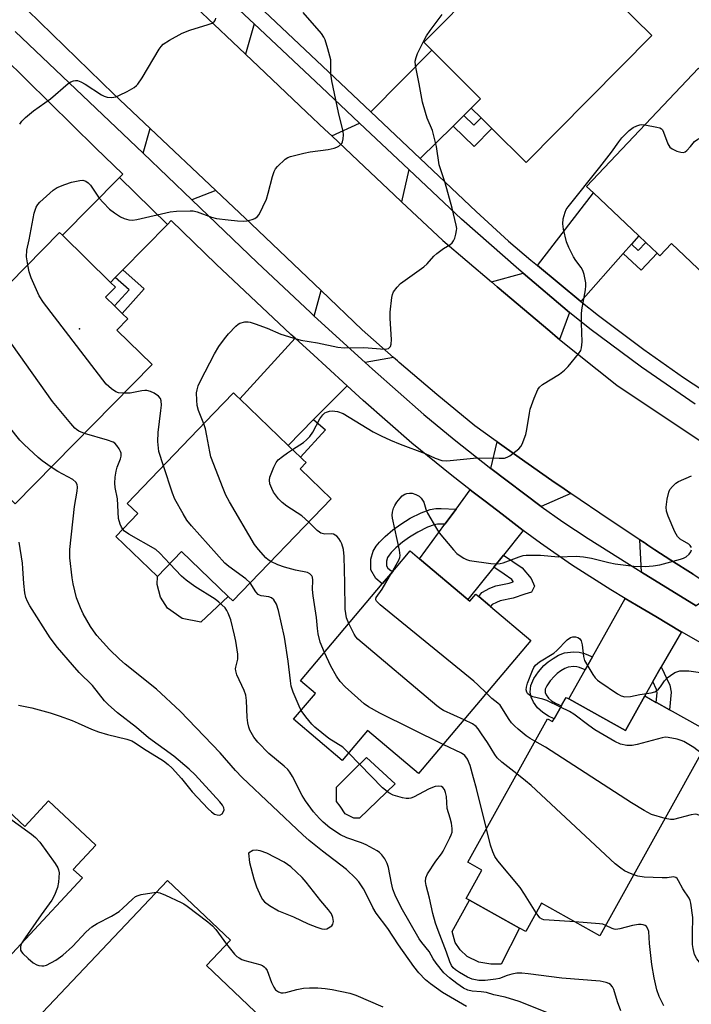
# Model space of a CAD drawing. Units: inches. Extents: x 1333761 to 1339761, y 517446 to 521446.
# Drawn here: x 1336103 to 1336290, y 518196 to 518470 of the extents above; entities that cross this region are included whole.
import ezdxf

# ---------------------------------------------------------------- set-up
doc = ezdxf.new("R2010")
doc.units = ezdxf.units.IN
doc.header["$MEASUREMENT"] = 0
for name, color, linetype in [('BLDG-Footprint', 5, 'Continuous'), ('CULTRL-Pad', 6, 'Continuous'), ('ELEV-Spot Elevation', 7, 'Continuous'), ('TRANS-Driveway', 251, 'Continuous'), ('TRANS-Non Street Sidewalk', 7, 'Continuous'), ('TRANS-Road', 130, 'Continuous'), ('TRANS-Street Sidewalk', 7, 'Continuous'), ('Undefined', 1, 'Continuous')]:
    doc.layers.add(name, color=color, linetype=linetype)

msp = doc.modelspace()

# ---------------------------------------------------------------- linework, layer by layer
at = {"layer": 'BLDG-Footprint'}
for points, elevation in [([(1336258.73, 518496.13), (1336269.88, 518485.08), (1336264.6, 518479.76), (1336279.02, 518465.46), (1336244.11, 518430.24), (1336234.61, 518439.65), (1336231.61, 518442.63), (1336228.9, 518445.31), (1336231.48, 518447.91), (1336217.92, 518461.36), (1336215.67, 518463.58), (1336247.73, 518495.92), (1336253.17, 518490.53)], 358.89), ([(1336301.98, 518461.03), (1336313.7, 518449.94), (1336307.22, 518443.09), (1336321.97, 518429.13), (1336293.57, 518399.12), (1336284.51, 518407.7), (1336281.29, 518404.3), (1336280.53, 518405.02), (1336277.39, 518408), (1336275.42, 518409.86), (1336262.81, 518421.8), (1336260.93, 518423.57), (1336292.03, 518456.42), (1336294.98, 518453.63)], 396.32), ([(1336140.2, 518374.06), (1336102.18, 518335.4), (1336100.69, 518336.87), (1336086.57, 518350.74), (1336085.49, 518351.81), (1336092.1, 518358.53), (1336077.37, 518373.01), (1336114.52, 518410.79), (1336115.34, 518409.99), (1336128.65, 518396.9), (1336130.02, 518395.56), (1336127.31, 518392.81), (1336129.8, 518390.36), (1336131.94, 518388.25), (1336133.46, 518386.76), (1336130.43, 518383.67)], 355.49), ([(1336189.94, 518336.82), (1336162.68, 518308.43), (1336161.39, 518309.67), (1336148.37, 518322.17), (1336141.75, 518315.26), (1336130.18, 518326.37), (1336136.26, 518332.7), (1336133.31, 518335.53), (1336157.37, 518360.59), (1336162.81, 518366.26), (1336163.79, 518365.32), (1336164.57, 518364.57), (1336178.03, 518351.64), (1336178.31, 518351.38), (1336181.42, 518348.39), (1336182.17, 518347.67), (1336183.02, 518346.86), (1336181.32, 518345.09)], 356.41), ([(1336227.96, 518308.84), (1336228.47, 518308.42), (1336230.11, 518310.37), (1336230.96, 518309.66), (1336234.06, 518307.05), (1336234.25, 518306.89), (1336245.43, 518297.47), (1336214.27, 518260.48), (1336200.04, 518272.47), (1336193.06, 518264.18), (1336179.54, 518275.57), (1336185.6, 518282.77), (1336181.45, 518286.26), (1336204.17, 518313.23), (1336204.19, 518313.26), (1336207.05, 518316.65), (1336207.53, 518317.22), (1336211.89, 518322.39), (1336214.51, 518320.18)], 360.29), ([(1336284.67, 518277.83), (1336295.82, 518271.64), (1336264.64, 518215.44), (1336248.36, 518224.48), (1336244.01, 518216.63), (1336242.24, 518217.61), (1336228.37, 518225.31), (1336227.48, 518225.81), (1336231.86, 518233.7), (1336227.94, 518235.88), (1336250.05, 518275.74), (1336251.48, 518274.94), (1336251.92, 518275.73), (1336253.91, 518279.31), (1336254.05, 518279.56), (1336255.21, 518281.66), (1336255.99, 518281.22), (1336271.75, 518272.48), (1336277.06, 518282.05), (1336280.28, 518280.26), (1336280.31, 518280.25), (1336283.95, 518278.23)], 361.44), ([(1336091.06, 518258.7), (1336104.84, 518245.85), (1336111.44, 518252.94), (1336124.63, 518240.64), (1336118.32, 518233.88), (1336120.84, 518231.53), (1336089.14, 518197.53), (1336088.17, 518198.43), (1336074.76, 518210.94), (1336072.25, 518213.28), (1336069.96, 518215.41), (1336068.83, 518216.47), (1336072.41, 518220.3), (1336063.23, 518228.85)], 352.55), ([(1336170.66, 518192.58), (1336134.1, 518154.03), (1336131.12, 518156.86), (1336117.71, 518169.58), (1336116.42, 518170.81), (1336123.26, 518178.02), (1336122.11, 518179.1), (1336119.71, 518181.38), (1336108.09, 518192.41), (1336144.54, 518230.84), (1336162.02, 518214.27), (1336155.29, 518207.16)], 353.42)]:
    msp.add_lwpolyline(points, close=True, dxfattribs=dict(at, elevation=elevation))
at = {"layer": 'CULTRL-Pad'}
for points in [[(1336161.39, 518309.67), (1336153.75, 518302.59), (1336148.55, 518303.53), (1336144.5, 518306.41), (1336142.54, 518309.52), (1336141.67, 518312.98), (1336141.75, 518315.26), (1336148.37, 518322.16)], [(1336197.81, 518248.1), (1336196.26, 518248.1), (1336193.87, 518249.29), (1336192.43, 518251.44), (1336191.47, 518252.75), (1336191.47, 518255.02), (1336191.47, 518256.69), (1336195.76, 518261.11), (1336199.77, 518264.93), (1336207.71, 518257.66)], [(1336237.16, 518207.55), (1336234.3, 518207.55), (1336230.95, 518208.14), (1336227.73, 518209.69), (1336225.81, 518211.6), (1336224.38, 518213.62), (1336223.54, 518216.61), (1336228.37, 518225.31), (1336242.24, 518217.61)]]:
    msp.add_lwpolyline(points, close=True, dxfattribs=at)
at = {"layer": 'ELEV-Spot Elevation'}
msp.add_point((1336120.03, 518384.01, 356.32), dxfattribs=at)
at = {"layer": 'TRANS-Driveway'}
for points in [[(1336168.53, 518468.74), (1336166.19, 518460.3), (1336162.56, 518463.75), (1336147.29, 518478.29), (1336154.95, 518481.51)], [(1336226.85, 518443.29), (1336223.83, 518440.32), (1336214.7, 518431.33), (1336200.99, 518444.29), (1336217.92, 518461.36), (1336231.48, 518447.91), (1336228.9, 518445.31)], [(1336157.97, 518422.39), (1336151.23, 518419.87), (1336137.75, 518432.78), (1336139.72, 518439.65)], [(1336211.57, 518428.27), (1336209.5, 518419.32), (1336207.51, 518421.2), (1336197.43, 518430.69), (1336190.13, 518437.57), (1336197.88, 518441.14)], [(1336144.47, 518412.99), (1336132.11, 518400.42), (1336130, 518398.27), (1336128.65, 518396.9), (1336115.34, 518409.99), (1336131.15, 518426.07)], [(1336273.39, 518407.55), (1336271.1, 518404.96), (1336259.34, 518391.64), (1336247.24, 518401.59), (1336262.81, 518421.8), (1336275.42, 518409.86)], [(1336256.14, 518388.57), (1336253.42, 518381.07), (1336252.82, 518381.55), (1336250.69, 518383.35), (1336236.12, 518395.69), (1336234.54, 518397.03), (1336243.33, 518399.45)], [(1336207.25, 518376.09), (1336199.38, 518374.69), (1336185.27, 518387.55), (1336187.18, 518394.63), (1336198.61, 518383.75)], [(1336194.38, 518368.22), (1336185.08, 518358.79), (1336178.03, 518351.64), (1336164.57, 518364.57), (1336180, 518381.38), (1336185.11, 518376.7), (1336188.53, 518373.58)], [(1336256.54, 518338.28), (1336248.3, 518334.68), (1336234.32, 518345.22), (1336236.07, 518352.66), (1336242.23, 518348.24), (1336251.27, 518341.92), (1336254.68, 518339.55)], [(1336243.33, 518328.05), (1336237.82, 518321.17), (1336235.13, 518317.8), (1336227.96, 518308.85), (1336214.51, 518320.18), (1336221.57, 518329.76), (1336224.67, 518333.97), (1336228.59, 518339.3), (1336229.43, 518338.64), (1336232.76, 518336.11), (1336237.44, 518332.55)], [(1336297.59, 518311.42), (1336291.37, 518307.1), (1336276.22, 518316.41), (1336275.69, 518325.44), (1336276.88, 518324.65), (1336277.18, 518324.46), (1336277.91, 518323.97), (1336279.9, 518322.66), (1336284.34, 518319.81), (1336290.52, 518315.85), (1336292.68, 518314.47)], [(1336287.25, 518299.89), (1336281.67, 518290.12), (1336279.33, 518286.03), (1336277.06, 518282.05), (1336271.75, 518272.48), (1336255.99, 518281.22), (1336260.51, 518289.3), (1336262.52, 518292.89), (1336271.62, 518309.15), (1336274.77, 518307.29), (1336280.17, 518304.08), (1336287.23, 518299.9)]]:
    msp.add_lwpolyline(points, close=True, dxfattribs=at)
at = {"layer": 'TRANS-Non Street Sidewalk'}
for points in [[(1336223.83, 518440.32), (1336226.85, 518443.29), (1336229.62, 518440.59), (1336231.61, 518442.63), (1336234.61, 518439.65), (1336229.71, 518434.6)], [(1336271.1, 518404.96), (1336273.39, 518407.55), (1336275.28, 518405.77), (1336277.39, 518407.99), (1336280.53, 518405.02), (1336276.04, 518400.28)], [(1336130, 518398.27), (1336132.11, 518400.42), (1336138.06, 518395.13), (1336131.94, 518388.25), (1336129.8, 518390.36), (1336133.82, 518394.88)], [(1336178.03, 518351.64), (1336185.08, 518358.79), (1336188.38, 518355.96), (1336181.42, 518348.39), (1336178.31, 518351.38)], [(1336224.67, 518333.97), (1336221.57, 518329.76), (1336220.52, 518329.8), (1336219.46, 518329.76), (1336218.58, 518329.62), (1336216.68, 518328.93), (1336214.01, 518327.59), (1336211.69, 518326.2), (1336209.79, 518324.8), (1336207.9, 518323.18), (1336206.61, 518321.88), (1336206.07, 518321.19), (1336205.65, 518320.49), (1336205.34, 518319.45), (1336205.35, 518318.22), (1336205.73, 518317.53), (1336206.5, 518316.92), (1336207.05, 518316.65), (1336204.19, 518313.26), (1336204.17, 518313.23), (1336204.16, 518313.23), (1336202.36, 518314.66), (1336201.01, 518317.07), (1336200.99, 518320.07), (1336201.65, 518322.26), (1336202.49, 518323.65), (1336203.35, 518324.75), (1336204.94, 518326.36), (1336207.08, 518328.2), (1336209.28, 518329.81), (1336211.92, 518331.4), (1336214.96, 518332.92), (1336217.47, 518333.84), (1336219.03, 518334.09), (1336220.52, 518334.15)], [(1336235.13, 518317.8), (1336237.82, 518321.17), (1336240.42, 518319.42), (1336243.05, 518317.63), (1336245.49, 518314.68), (1336246.43, 518312.59), (1336245.58, 518310.86), (1336243.77, 518310.29), (1336240.5, 518309.17), (1336236.95, 518308.49), (1336235.86, 518308.04), (1336234.65, 518307.42), (1336234.25, 518306.89), (1336234.06, 518307.05), (1336230.96, 518309.66), (1336231.8, 518310.79), (1336234.05, 518311.95), (1336235.71, 518312.63), (1336239.39, 518313.34), (1336240.49, 518313.72), (1336240.56, 518313.89), (1336240.13, 518314.41), (1336238.01, 518315.86)], [(1336262.52, 518292.89), (1336260.51, 518289.3), (1336258.99, 518289.96), (1336258.18, 518290.17), (1336257.4, 518290.22), (1336255.83, 518290.03), (1336254.88, 518289.65), (1336253.81, 518289.04), (1336252.78, 518288.32), (1336251.97, 518287.59), (1336250.78, 518286.24), (1336249.86, 518284.9), (1336249.43, 518283.91), (1336249.37, 518283.31), (1336249.43, 518283.05), (1336249.73, 518282.4), (1336250.36, 518281.48), (1336251.19, 518280.74), (1336252.29, 518280.07), (1336253.91, 518279.31), (1336251.92, 518275.73), (1336250.34, 518276.47), (1336248.75, 518277.45), (1336247.28, 518278.76), (1336246.18, 518280.35), (1336245.52, 518281.75), (1336245.25, 518283.12), (1336245.44, 518284.94), (1336246.26, 518286.88), (1336247.56, 518288.76), (1336249.07, 518290.48), (1336250.23, 518291.52), (1336251.61, 518292.49), (1336253.11, 518293.34), (1336254.8, 518294.01), (1336257.28, 518294.33), (1336258.84, 518294.22), (1336260.31, 518293.84)], [(1336279.33, 518286.03), (1336281.67, 518290.12), (1336284.07, 518285.04), (1336284.46, 518283.07), (1336283.95, 518278.23), (1336280.31, 518280.25), (1336280.28, 518280.26), (1336280.56, 518282.89), (1336280.38, 518283.82)]]:
    msp.add_lwpolyline(points, close=True, dxfattribs=at)
at = {"layer": 'TRANS-Road'}
for points in [[(1336290.52, 518315.85, 0), (1336284.34, 518319.81, 0), (1336279.9, 518322.66, 0), (1336277.91, 518323.97, 0), (1336277.18, 518324.46, 0), (1336276.88, 518324.65, 0), (1336275.69, 518325.44, 0), (1336267.23, 518331.02, 0), (1336256.54, 518338.28, 0), (1336254.68, 518339.55, 0), (1336251.27, 518341.92, 0), (1336242.23, 518348.24, 0), (1336236.07, 518352.66, 0), (1336235.18, 518353.3, 0), (1336229.91, 518357.09, 0), (1336219.3, 518365.77, 0), (1336214.42, 518369.92, 0), (1336208.87, 518374.66, 0), (1336208.35, 518375.12, 0), (1336207.25, 518376.09, 0), (1336198.61, 518383.75, 0), (1336187.18, 518394.63, 0), (1336167.86, 518413.04, 0), (1336157.97, 518422.39, 0), (1336139.72, 518439.65, 0), (1336129.61, 518449.21, 0), (1336095.2, 518482.59, 0)], [(1336147.29, 518478.29, 0), (1336162.56, 518463.75, 0), (1336166.19, 518460.3, 0), (1336169.81, 518456.85, 0), (1336183.14, 518444.15, 0), (1336188.18, 518439.41, 0), (1336190.13, 518437.57, 0), (1336197.43, 518430.69, 0), (1336207.51, 518421.2, 0), (1336209.5, 518419.32, 0), (1336220.97, 518408.52, 0), (1336234.54, 518397.03, 0), (1336236.12, 518395.69, 0), (1336250.69, 518383.35, 0), (1336252.82, 518381.55, 0), (1336253.42, 518381.07, 0), (1336269.35, 518368.38, 0), (1336293.32, 518352.37, 0)]]:
    msp.add_polyline3d(points, dxfattribs=at)
at = {"layer": 'TRANS-Street Sidewalk'}
for points in [[(1336291.12, 518363.05), (1336276.18, 518373.35), (1336261.82, 518383.97), (1336256.14, 518388.57), (1336243.33, 518399.45), (1336242.12, 518400.48), (1336226.21, 518414.51), (1336211.57, 518428.27), (1336197.88, 518441.14), (1336187.17, 518451.21), (1336168.53, 518468.74), (1336154.95, 518481.51)], [(1336171.34, 518472.26), (1336187.54, 518457), (1336200.99, 518444.29), (1336214.7, 518431.33), (1336230.24, 518416.58), (1336239.24, 518408.34), (1336245.41, 518403.1), (1336247.24, 518401.59), (1336259.34, 518391.64), (1336264.19, 518387.74), (1336276.86, 518378.3), (1336287.87, 518370.47), (1336301.52, 518361.52)], [(1336102.18, 518466.57), (1336137.75, 518432.78), (1336151.23, 518419.87), (1336169.42, 518402.43), (1336184.2, 518388.52), (1336185.27, 518387.55), (1336199.38, 518374.69), (1336201.44, 518372.77), (1336215.68, 518360.24), (1336224.09, 518353.29), (1336234.32, 518345.22), (1336248.3, 518334.68), (1336254.3, 518330.43), (1336261.39, 518325.76), (1336275.3, 518316.98), (1336276.22, 518316.41), (1336291.37, 518307.1)], [(1336296.69, 518294.48), (1336287.25, 518299.89), (1336287.23, 518299.9), (1336280.17, 518304.08), (1336274.77, 518307.29), (1336271.62, 518309.15), (1336267.61, 518311.57), (1336256.77, 518318.47), (1336248.16, 518324.46), (1336243.33, 518328.05), (1336237.44, 518332.55), (1336232.76, 518336.11), (1336229.43, 518338.64), (1336228.59, 518339.3), (1336223.5, 518343.26), (1336212.35, 518352.29), (1336198.85, 518364.13), (1336194.38, 518368.22), (1336188.53, 518373.58), (1336185.11, 518376.7), (1336180, 518381.38), (1336178.8, 518382.48), (1336177.11, 518384.03), (1336158.06, 518402), (1336145.51, 518414.05), (1336144.47, 518412.99), (1336131.15, 518426.07), (1336132.05, 518426.99), (1336124.5, 518434.23), (1336098.93, 518459.46)]]:
    msp.add_lwpolyline(points, dxfattribs=at)
at = {"layer": 'Undefined'}
for points, elevation in [([(1336105.67, 518401.79), (1336105.36, 518404.03), (1336105.45, 518405.82), (1336106.1, 518408.72), (1336107.5, 518416.11), (1336107.7, 518416.95), (1336108, 518417.76), (1336108.45, 518418.51), (1336108.99, 518419.18), (1336112.76, 518422.54), (1336113.86, 518423.25), (1336115.95, 518424.12), (1336117.87, 518424.73), (1336120.15, 518425.22), (1336120.99, 518425.26), (1336121.82, 518425.04), (1336122.5, 518424.57), (1336123.09, 518423.94), (1336125.47, 518420.34), (1336126.59, 518419.06), (1336128.4, 518417.24), (1336129.76, 518416.19), (1336131.45, 518415.08), (1336132.45, 518414.62), (1336133.74, 518414.26), (1336134.82, 518414.17), (1336135.99, 518414.33), (1336145.28, 518416.53), (1336147.01, 518416.68), (1336150.79, 518416.81), (1336151.65, 518416.75), (1336152.78, 518416.48), (1336156.76, 518415), (1336158.13, 518414.65), (1336161.32, 518414.24), (1336163.9, 518414), (1336165.48, 518413.93), (1336166.58, 518414.02), (1336167.99, 518414.34), (1336168.79, 518414.63), (1336169.44, 518415.09), (1336169.94, 518415.77), (1336171.02, 518417.87), (1336172, 518420.02), (1336172.5, 518421.72), (1336173.64, 518426.32), (1336174.1, 518427.7), (1336174.54, 518428.43), (1336175.1, 518429.1), (1336177.19, 518431.15), (1336177.91, 518431.6), (1336178.71, 518431.89), (1336182.41, 518432.78), (1336184.13, 518433.12), (1336189.09, 518433.85), (1336190.78, 518434.2), (1336191.57, 518434.47), (1336192.07, 518434.74), (1336192.89, 518435.44), (1336193.14, 518435.91), (1336193.31, 518436.73), (1336193.35, 518437.91), (1336193.27, 518438.77), (1336192.02, 518444.08), (1336190.12, 518452.89), (1336189.87, 518454.87), (1336189.9, 518457.8), (1336189.83, 518458.67), (1336189.08, 518461.78), (1336188.34, 518464.28), (1336187.96, 518465.05), (1336187.27, 518465.99), (1336182.18, 518471.88)], 356), ([(1336103.44, 518440.84), (1336104.01, 518441.69), (1336105.01, 518442.7), (1336107.3, 518444.58), (1336112.01, 518447.84), (1336116.92, 518452.14), (1336117.64, 518452.61), (1336118.43, 518452.92), (1336118.95, 518452.98), (1336119.47, 518452.93), (1336120.4, 518452.61), (1336121.61, 518451.92), (1336126.14, 518448.98), (1336126.92, 518448.58), (1336127.71, 518448.35), (1336129.05, 518448.27), (1336130.12, 518448.43), (1336131.21, 518448.88), (1336133.33, 518449.96), (1336135.26, 518451.06), (1336135.91, 518451.56), (1336136.3, 518451.99), (1336137.44, 518453.73), (1336142.22, 518461.67), (1336142.72, 518462.4), (1336143.31, 518463.03), (1336145.01, 518464.15), (1336148.6, 518466.16), (1336150.7, 518466.93), (1336155.8, 518468.51), (1336156.87, 518468.94), (1336157.51, 518469.41), (1336157.8, 518469.83), (1336157.97, 518470.3)], 354), ([(1336154.56, 518357.67), (1336153.12, 518361.33), (1336152.78, 518362.73), (1336152.65, 518364.19), (1336152.6, 518366.23), (1336152.7, 518367.09), (1336153.04, 518368.21), (1336153.62, 518369.55), (1336157.59, 518377.09), (1336158.77, 518379.11), (1336160.31, 518381.27), (1336161.43, 518382.63), (1336163.45, 518384.74), (1336164.11, 518385.28), (1336164.6, 518385.55), (1336166, 518385.91), (1336166.87, 518385.94), (1336167.44, 518385.85), (1336168.83, 518385.41), (1336172.16, 518384.16), (1336175.95, 518382.49), (1336179.32, 518381.47), (1336181.58, 518380.87), (1336186.14, 518380.15), (1336191.78, 518378.88), (1336193.56, 518378.74), (1336199.06, 518378.85), (1336204.85, 518378.41), (1336205.39, 518378.45), (1336205.88, 518378.58), (1336206.2, 518378.8), (1336206.45, 518379.11), (1336206.66, 518379.77), (1336206.75, 518381.06), (1336206.39, 518386.88), (1336206.36, 518388.62), (1336206.78, 518392.69), (1336206.97, 518393.53), (1336207.31, 518394.27), (1336208.28, 518395.59), (1336209.26, 518396.59), (1336215.73, 518401.26), (1336216.59, 518402.04), (1336218.52, 518404.15), (1336219.34, 518404.94), (1336221.17, 518406.35), (1336222.92, 518407.38), (1336223.58, 518407.88), (1336223.96, 518408.42), (1336224.28, 518409.18), (1336224.6, 518410.26), (1336224.81, 518411.36), (1336224.83, 518411.91), (1336224.72, 518412.76), (1336223.59, 518417.54), (1336221.59, 518424.53), (1336220.4, 518428.14), (1336220, 518429.55), (1336219.22, 518434.63), (1336218.43, 518438.02), (1336218.08, 518439.1), (1336216.67, 518442.52), (1336216.15, 518444.1), (1336215.37, 518446.96), (1336214.45, 518452.01), (1336213.35, 518457.16), (1336213.31, 518458.3), (1336213.54, 518459.4), (1336213.97, 518460.47), (1336215.86, 518464.4), (1336216.45, 518465.4), (1336217.46, 518466.83), (1336220.78, 518471.28)], 358), ([(1336277.11, 518440.67), (1336280.46, 518440.05), (1336281.24, 518439.8), (1336281.69, 518439.54), (1336281.97, 518439.25), (1336282.32, 518438.65), (1336283.5, 518435.41), (1336284.06, 518434.48), (1336284.72, 518433.98), (1336286.03, 518433.38), (1336287.11, 518433.03), (1336287.87, 518433), (1336288.33, 518433.2), (1336288.77, 518433.54), (1336289.77, 518434.61), (1336290.92, 518436.02), (1336291.86, 518436.69), (1336309.28, 518445.27)], 360), ([(1336179.23, 518350.49), (1336182.27, 518352.41), (1336183.1, 518353.14), (1336184.05, 518354.15), (1336184.84, 518355.29), (1336186.82, 518359.05), (1336187.62, 518360.14), (1336188.23, 518360.65), (1336188.69, 518360.91), (1336189.46, 518361.16), (1336190.2, 518361.25), (1336191.7, 518361.05), (1336193.28, 518360.51), (1336201.61, 518355.45), (1336203.81, 518354.3), (1336206.41, 518353.08), (1336209.12, 518351.99), (1336216.1, 518349.41), (1336218.84, 518348.1), (1336220.67, 518347.45), (1336222.11, 518347.38), (1336230.45, 518348.18), (1336236.62, 518348.05), (1336238.08, 518348.13), (1336238.88, 518348.36), (1336239.6, 518348.78), (1336242.06, 518350.7), (1336242.62, 518351.31), (1336243.03, 518352.01), (1336244.02, 518354.63), (1336244.35, 518356.02), (1336245.02, 518360.58), (1336245.25, 518361.7), (1336246.33, 518364.72), (1336247.37, 518367.13), (1336247.87, 518367.81), (1336248.71, 518368.58), (1336253.43, 518371.46), (1336254.82, 518372.5), (1336255.82, 518373.59), (1336258.67, 518377.04), (1336259.28, 518378.03), (1336259.5, 518378.78), (1336259.66, 518380.38), (1336259.46, 518385.55), (1336259.49, 518388.13), (1336259.63, 518389.25), (1336260.62, 518394.82), (1336260.74, 518395.95), (1336260.71, 518396.81), (1336260.27, 518399.14), (1336259.9, 518400.24), (1336259.44, 518401.01), (1336257.92, 518403), (1336257.31, 518403.96), (1336256.02, 518406.56), (1336255.37, 518408.18), (1336254.54, 518411.69), (1336254.32, 518413.15), (1336254.44, 518414.54), (1336254.94, 518416.42), (1336255.29, 518417.18), (1336255.78, 518417.89), (1336264.63, 518428.91), (1336267.82, 518433.07), (1336269.84, 518435.96), (1336270.73, 518437.09), (1336272.75, 518439.09), (1336273.89, 518439.91), (1336274.9, 518440.4), (1336275.69, 518440.65), (1336276.23, 518440.72), (1336277.11, 518440.67)], 360), ([(1336132.37, 518366.11), (1336130.93, 518366.27), (1336130.13, 518366.54), (1336128.97, 518367.31), (1336127.48, 518368.65), (1336110.04, 518391.3), (1336108.86, 518393.17), (1336106.66, 518398.22), (1336106.08, 518399.84), (1336105.67, 518401.79)], 356), ([(1336121.42, 518354.97), (1336119.89, 518355.6), (1336119.21, 518356.01), (1336118.78, 518356.39), (1336117.61, 518357.69), (1336112.56, 518363.81), (1336093.97, 518389.9)], 354), ([(1336112.19, 518345.58), (1336109.68, 518347.34), (1336108.53, 518348.24), (1336104.72, 518351.85), (1336103.51, 518353.11), (1336089.06, 518371.17), (1336084.41, 518377.64), (1336083.41, 518379.15)], 352), ([(1336143.36, 518346), (1336142.12, 518349.91), (1336141.78, 518352.71), (1336141.87, 518355.18), (1336142.68, 518361.35), (1336142.81, 518362.83), (1336142.77, 518363.98), (1336142.53, 518364.67), (1336142.03, 518365.27), (1336140.84, 518366.12), (1336139.79, 518366.61), (1336138.73, 518366.85), (1336138.2, 518366.89), (1336137.33, 518366.8), (1336134.16, 518366.14), (1336132.37, 518366.11)], 356), ([(1336173.2, 518319.39), (1336172.48, 518319.87), (1336171.86, 518320.46), (1336169.79, 518322.73), (1336168.71, 518324.11), (1336161.72, 518335.98), (1336160.71, 518337.82), (1336159.92, 518339.7), (1336156.54, 518348.43), (1336156.23, 518349.82), (1336155.47, 518354.31), (1336155.02, 518356.21), (1336154.56, 518357.67)], 358), ([(1336132.09, 518328.36), (1336131.73, 518328.93), (1336131.38, 518329.72), (1336130.89, 518331.38), (1336130.61, 518336.78), (1336130, 518339.99), (1336129.87, 518341.13), (1336129.94, 518342.86), (1336130.2, 518344.5), (1336130.5, 518345.57), (1336131.42, 518347.88), (1336131.62, 518348.65), (1336131.61, 518349.46), (1336131.48, 518349.98), (1336131.1, 518350.72), (1336130.45, 518351.65), (1336129.85, 518352.22), (1336129.39, 518352.5), (1336127.81, 518353.07), (1336121.42, 518354.97)], 354), ([(1336183.73, 518330.35), (1336181.8, 518332.07), (1336177.69, 518334.74), (1336176.33, 518335.78), (1336175.38, 518336.82), (1336173.99, 518338.62), (1336173.44, 518339.64), (1336172.94, 518341.01), (1336172.83, 518342.03), (1336172.97, 518342.84), (1336174.06, 518345.61), (1336174.73, 518346.92), (1336175.28, 518347.59), (1336176.4, 518348.56), (1336177.84, 518349.62), (1336179.23, 518350.49)], 360), ([(1336167.49, 518313.44), (1336166.3, 518314.56), (1336161.57, 518318), (1336160.45, 518318.94), (1336151.21, 518329.26), (1336149.89, 518330.85), (1336148.81, 518332.59), (1336146.53, 518336.71), (1336145.91, 518338.37), (1336143.36, 518346)], 356), ([(1336227.53, 518195.82), (1336220.89, 518199.74), (1336217.53, 518202.14), (1336216.17, 518203.26), (1336214.36, 518205.18), (1336212.96, 518206.92), (1336208.7, 518212.96), (1336205.68, 518217.5), (1336202.5, 518221.74), (1336201.55, 518223.32), (1336200.18, 518226.22), (1336198.91, 518228.47), (1336197.69, 518230.41), (1336196.75, 518231.5), (1336194.21, 518233.91), (1336187.53, 518238.98), (1336183.87, 518241.92), (1336182.1, 518243.5), (1336165.23, 518259.39), (1336163.36, 518261.39), (1336159.12, 518266.29), (1336147.98, 518277.79), (1336141.44, 518283.99), (1336132.72, 518290.91), (1336131.17, 518292.27), (1336128.37, 518294.95), (1336124.88, 518298.86), (1336123.9, 518300.14), (1336123.15, 518301.32), (1336121.1, 518304.89), (1336120.31, 518306.49), (1336119.24, 518309.27), (1336118.31, 518313.16), (1336118, 518314.86), (1336117.39, 518320.46), (1336117.38, 518322.73), (1336118.66, 518334.7), (1336119.43, 518338.94), (1336119.47, 518340.01), (1336119.39, 518340.77), (1336119.07, 518341.43), (1336118.22, 518342.14), (1336114.03, 518344.41), (1336112.19, 518345.58)], 352), ([(1336290.02, 518323.27), (1336289.73, 518323.86), (1336289.36, 518324.22), (1336286.95, 518325.64), (1336286.14, 518326.36), (1336285.45, 518327.61), (1336283.62, 518331.97), (1336283.12, 518333.34), (1336282.99, 518334.45), (1336283.3, 518336.71), (1336283.73, 518338.66), (1336284.07, 518339.4), (1336284.74, 518340.24), (1336285.75, 518341.16), (1336286.48, 518341.62), (1336290.04, 518343.15)], 362), ([(1336206.82, 518316.37), (1336208.73, 518319.75), (1336209.05, 518320.55), (1336209.13, 518321.09), (1336208.97, 518322.5), (1336207, 518331.39), (1336206.9, 518332.24), (1336206.98, 518333.09), (1336207.3, 518334.19), (1336207.64, 518334.95), (1336208.18, 518335.84), (1336209.09, 518337.02), (1336209.71, 518337.63), (1336210.42, 518338.09), (1336210.94, 518338.29), (1336211.69, 518338.39), (1336212.44, 518338.33), (1336213.45, 518338), (1336214.39, 518337.51), (1336214.98, 518336.99), (1336215.68, 518335.83), (1336216.28, 518333.89), (1336216.77, 518332.84), (1336219.19, 518328.54), (1336219.99, 518327.32), (1336223.94, 518322.64), (1336224.86, 518321.66), (1336225.55, 518321.12), (1336226.79, 518320.34), (1336227.57, 518319.95), (1336228.4, 518319.69), (1336234.33, 518318.82), (1336236.05, 518318.76), (1336236.93, 518318.85), (1336237.7, 518319.04), (1336242.21, 518320.72), (1336243.31, 518321.03), (1336244.14, 518321.16), (1336248.09, 518321.16), (1336253.11, 518320.69), (1336257.99, 518320.85), (1336260.02, 518320.68), (1336262.33, 518320.36), (1336267.12, 518319.1), (1336268.84, 518318.75), (1336274.06, 518318.09), (1336277.15, 518318), (1336279.37, 518318.16), (1336281.31, 518318.5), (1336287.03, 518320.04), (1336287.86, 518320.33), (1336288.61, 518320.72), (1336289.39, 518321.43), (1336289.84, 518322.05), (1336290.05, 518322.66)], 362), ([(1336194.83, 518302.15), (1336194.22, 518303.75), (1336193.86, 518306.18), (1336193.76, 518313.36), (1336193.56, 518320.77), (1336193.35, 518322.75), (1336192.91, 518324.26), (1336192.54, 518325.02), (1336192.06, 518325.75), (1336191.53, 518326.4), (1336191.11, 518326.74), (1336190.64, 518326.95), (1336190.14, 518327.07), (1336188.22, 518327.02), (1336187.14, 518327.24), (1336186.68, 518327.5), (1336186.05, 518328.03), (1336183.73, 518330.35)], 360), ([(1336145.14, 518318.79), (1336142.35, 518321.73), (1336141.23, 518322.71), (1336133.78, 518327.03), (1336132.59, 518327.84), (1336132.09, 518328.36)], 354), ([(1336103.15, 518279.52), (1336106.78, 518278.72), (1336111.95, 518277.33), (1336114.44, 518276.56), (1336118.03, 518275.2), (1336119.67, 518274.53), (1336123.36, 518272.81), (1336125.29, 518272.1), (1336127.81, 518271.31), (1336133.21, 518270.1), (1336134.56, 518269.63), (1336135.56, 518269.03), (1336137.82, 518267.43), (1336143.41, 518264.01), (1336144.71, 518263.04), (1336145.76, 518261.99), (1336148.37, 518259.1), (1336151.35, 518255.43), (1336155.82, 518250.7), (1336156.68, 518249.88), (1336157.6, 518249.25), (1336158.33, 518249), (1336159.02, 518248.99), (1336159.64, 518249.34), (1336160.09, 518249.98), (1336160.23, 518250.48), (1336160.17, 518250.98), (1336159.82, 518251.72), (1336159.08, 518252.64), (1336152.2, 518260.14), (1336150.56, 518261.7), (1336146.24, 518265.35), (1336139.23, 518270.39), (1336135.93, 518273.31), (1336130.64, 518277.37), (1336128, 518279.65), (1336126.98, 518280.75), (1336123.66, 518284.96), (1336119.95, 518288.61), (1336118.1, 518290.66), (1336113.93, 518295.48), (1336111.87, 518298.19), (1336106.26, 518307.06), (1336105.58, 518308.33), (1336105.18, 518309.37), (1336104.9, 518310.74), (1336104.6, 518313.28), (1336104.34, 518317.49), (1336104.19, 518318.89), (1336103.25, 518324.73)], 350), ([(1336249.88, 518194.13), (1336242.16, 518197.21), (1336238.33, 518198.37), (1336235.15, 518199.1), (1336233.09, 518199.73), (1336231.64, 518199.92), (1336229.11, 518200.08), (1336227.97, 518200.32), (1336226.74, 518200.92), (1336224.86, 518202.16), (1336222.82, 518203.78), (1336221.26, 518205.21), (1336219.12, 518207.86), (1336218.32, 518209.06), (1336217.17, 518211.07), (1336215.11, 518213.6), (1336214.38, 518214.63), (1336209.39, 518223.34), (1336207.75, 518226.75), (1336207.13, 518228.37), (1336206.69, 518230.06), (1336205.87, 518234.4), (1336205.55, 518235.51), (1336204.87, 518236.79), (1336204.03, 518237.98), (1336203.43, 518238.57), (1336202.73, 518239.05), (1336199.7, 518240.7), (1336198.36, 518241.26), (1336194.36, 518242.62), (1336192.55, 518243.48), (1336189.64, 518245.41), (1336187.7, 518247.03), (1336186.73, 518248.02), (1336185.07, 518249.9), (1336182.83, 518252.92), (1336181.93, 518254.43), (1336179.21, 518259.67), (1336178.46, 518260.92), (1336177.94, 518261.63), (1336176.95, 518262.58), (1336172.69, 518266.09), (1336169.61, 518269.26), (1336168.51, 518270.61), (1336167.36, 518272.59), (1336167.06, 518273.41), (1336166.81, 518274.56), (1336166.61, 518276.03), (1336166.46, 518280.83), (1336166.26, 518282.26), (1336165.79, 518283.56), (1336163.77, 518287.95), (1336163.44, 518289.01), (1336163.41, 518289.55), (1336163.48, 518290.09), (1336164.07, 518292.25), (1336164.03, 518293.7), (1336163.47, 518297.23), (1336163.1, 518298.95), (1336162.06, 518303.19), (1336161.38, 518305.06), (1336160.99, 518305.81), (1336160.5, 518306.5), (1336158.77, 518308.13), (1336157.7, 518308.92), (1336152.05, 518312.5), (1336149.73, 518314.22), (1336148.42, 518315.36), (1336145.14, 518318.79)], 354), ([(1336188.11, 518294.17), (1336186.92, 518297.03), (1336186.38, 518299.34), (1336186.18, 518300.79), (1336185.9, 518303.83), (1336184.95, 518309.89), (1336184.81, 518311.58), (1336184.87, 518314.26), (1336184.75, 518315.01), (1336184.55, 518315.46), (1336184.06, 518316), (1336183.38, 518316.32), (1336180.05, 518316.99), (1336177.03, 518317.82), (1336175.18, 518318.47), (1336173.2, 518319.39)], 358), ([(1336233.09, 518282.81), (1336230.73, 518285.16), (1336229.63, 518286.14), (1336203.56, 518307.4), (1336202.56, 518308.37), (1336202.37, 518308.78), (1336202.36, 518308.97), (1336202.51, 518309.4), (1336204.15, 518311.75), (1336206.82, 518316.37)], 362), ([(1336181.62, 518278.04), (1336181.03, 518279.25), (1336179.45, 518283.14), (1336178.86, 518284.82), (1336178.63, 518286.28), (1336178.05, 518291.76), (1336177.03, 518298.34), (1336175.29, 518305.75), (1336174.76, 518307.54), (1336174.04, 518308.78), (1336173.43, 518309.29), (1336172.68, 518309.57), (1336170.53, 518309.83), (1336170.09, 518310.01), (1336169.72, 518310.26), (1336169.05, 518311.01), (1336167.49, 518313.44)], 356), ([(1336226.87, 518275.44), (1336221.21, 518277.99), (1336220.47, 518278.44), (1336219.29, 518279.36), (1336197.41, 518297.82), (1336196.81, 518298.46), (1336196.33, 518299.19), (1336194.83, 518302.15)], 360), ([(1336253.71, 518278.95), (1336249.89, 518280.79), (1336248.77, 518281.16), (1336246.02, 518281.86), (1336245.03, 518282.28), (1336244.52, 518282.76), (1336244.29, 518283.15), (1336244.15, 518283.79), (1336244.2, 518284.52), (1336244.53, 518285.61), (1336245.92, 518289.14), (1336246.28, 518289.92), (1336246.73, 518290.62), (1336247.81, 518291.49), (1336251.82, 518293.9), (1336252.69, 518294.65), (1336255.53, 518297.65), (1336256.43, 518298.27), (1336257.14, 518298.5), (1336257.85, 518298.48), (1336258.52, 518298.26), (1336258.91, 518297.97), (1336259.37, 518297.33), (1336259.73, 518296.26), (1336260.09, 518293.03), (1336260.38, 518291.91), (1336261.52, 518289.83), (1336262.62, 518288.05), (1336263.31, 518287.09), (1336263.93, 518286.48), (1336264.63, 518285.95), (1336269.52, 518282.62), (1336270.54, 518282.07), (1336271.56, 518281.83), (1336273.16, 518281.88), (1336275.7, 518282.43), (1336278.84, 518282.9), (1336279.87, 518283.18), (1336280.33, 518283.44), (1336280.92, 518283.98), (1336281.45, 518284.63), (1336282.53, 518286.25), (1336283.3, 518287.07), (1336284.24, 518287.77), (1336285.48, 518288.54), (1336286.27, 518288.88), (1336286.81, 518289), (1336287.93, 518289.08), (1336289.36, 518289.03), (1336293.9, 518288.38)], 364), ([(1336221.08, 518268.56), (1336203.48, 518277.28), (1336200.36, 518279.01), (1336199.14, 518279.83), (1336193.87, 518284.59), (1336192.46, 518286.08), (1336191.49, 518287.55), (1336189.84, 518290.34), (1336188.11, 518294.17)], 358), ([(1336246.58, 518269.49), (1336245.24, 518270.27), (1336244.18, 518271), (1336241.92, 518272.81), (1336240.86, 518273.78), (1336240.08, 518274.61), (1336239.39, 518275.55), (1336236.88, 518279.52), (1336236.29, 518280.1), (1336234.64, 518281.32), (1336233.09, 518282.81)], 362), ([(1336194.8, 518266.25), (1336193.18, 518267.8), (1336189.32, 518270.29), (1336185.43, 518273.38), (1336184.61, 518274.22), (1336182.91, 518276.26), (1336181.62, 518278.04)], 356), ([(1336292.77, 518266.15), (1336290.72, 518267.72), (1336287.98, 518269.41), (1336287.19, 518269.72), (1336286.1, 518270.03), (1336283.6, 518270.56), (1336282.76, 518270.57), (1336281.89, 518270.43), (1336274.99, 518268.56), (1336273.55, 518268.26), (1336272.09, 518268.3), (1336270.36, 518268.66), (1336268.8, 518269.38), (1336263.25, 518272.68), (1336261.5, 518273.82), (1336257.34, 518277.01), (1336256.15, 518277.71), (1336253.71, 518278.95)], 364), ([(1336241.54, 518260.39), (1336237.34, 518263.67), (1336236.11, 518264.9), (1336235.42, 518265.84), (1336233.39, 518269.11), (1336231.77, 518271.53), (1336230.78, 518272.95), (1336230.23, 518273.61), (1336229.19, 518274.36), (1336226.87, 518275.44)], 360), ([(1336282.72, 518248.03), (1336278.98, 518249.14), (1336276.93, 518250.22), (1336273.42, 518252.37), (1336249.51, 518267.83), (1336246.58, 518269.49)], 362), ([(1336233.08, 518245.16), (1336230.38, 518256.38), (1336229.49, 518259.3), (1336228.58, 518262.72), (1336227.88, 518264.48), (1336227.07, 518265.54), (1336226.19, 518266.19), (1336221.08, 518268.56)], 358), ([(1336270.47, 518194.63), (1336269.54, 518197.16), (1336268.48, 518200.56), (1336268.09, 518201.31), (1336267.55, 518201.89), (1336267.09, 518202.16), (1336266.32, 518202.46), (1336264.67, 518202.85), (1336254.07, 518203.71), (1336244.71, 518204.93), (1336242.97, 518205.07), (1336241.52, 518205.05), (1336240.15, 518204.82), (1336238.86, 518204.43), (1336236.76, 518203.63), (1336235.72, 518203.37), (1336232.71, 518203.08), (1336231.01, 518203.08), (1336229.09, 518203.43), (1336227.81, 518203.92), (1336225.65, 518205.22), (1336224.49, 518206.03), (1336223.86, 518206.59), (1336223.38, 518207.23), (1336222.89, 518208.21), (1336222.04, 518210.89), (1336219.65, 518216.96), (1336218.97, 518218.94), (1336218.23, 518221.61), (1336217.27, 518225.94), (1336216.4, 518229.41), (1336216.21, 518230.56), (1336216.3, 518231.59), (1336216.76, 518232.64), (1336219, 518236.18), (1336220.63, 518238.22), (1336221.1, 518238.95), (1336222.96, 518242.65), (1336223.31, 518243.45), (1336223.56, 518244.27), (1336223.59, 518245.27), (1336223.39, 518246.69), (1336223.06, 518248.1), (1336222.22, 518250.84), (1336221.96, 518254.14), (1336221.72, 518255.27), (1336221.45, 518256.05), (1336221.02, 518256.66), (1336220.63, 518256.87), (1336219.67, 518257.02), (1336218.88, 518256.92), (1336217.23, 518256.23), (1336212.85, 518253.98), (1336212.08, 518253.69), (1336211.56, 518253.59), (1336210.81, 518253.58), (1336209.79, 518253.74), (1336207.21, 518254.5), (1336205.97, 518255.16), (1336204.23, 518256.56), (1336194.8, 518266.25)], 356), ([(1336274.03, 518232.36), (1336272.43, 518233.02), (1336271.48, 518233.52), (1336270.41, 518234.21), (1336268.85, 518235.41), (1336245.5, 518257.17), (1336243.92, 518258.53), (1336241.54, 518260.39)], 360), ([(1336084.53, 518251.69), (1336086.27, 518252.38), (1336087.71, 518252.54), (1336093.62, 518252.31), (1336094.74, 518252.1), (1336095.52, 518251.72), (1336106.69, 518243.71), (1336107.86, 518242.78), (1336109, 518241.47), (1336113.28, 518235.54), (1336114.05, 518234.33), (1336114.26, 518233.81), (1336114.37, 518232.98), (1336114.22, 518230.34), (1336113.94, 518228.91), (1336113.1, 518226.71), (1336112.33, 518225.39), (1336109.37, 518221.29), (1336104.92, 518214.9), (1336104.04, 518213.52)], 352), ([(1336299.94, 518226.04), (1336299.08, 518226.43), (1336298.48, 518226.98), (1336297.67, 518228.15), (1336297.14, 518229.45), (1336296.64, 518231.64), (1336296.53, 518233), (1336296.63, 518234.6), (1336297.08, 518237.05), (1336297.1, 518237.84), (1336297.03, 518238.3), (1336296.12, 518241.29), (1336294.59, 518245.79), (1336294.11, 518246.87), (1336293.66, 518247.54), (1336292.94, 518248.34), (1336292.33, 518248.82), (1336291.64, 518249.11), (1336291.15, 518249.19), (1336290, 518249.06), (1336285.09, 518247.76), (1336284.23, 518247.73), (1336282.72, 518248.03)], 362), ([(1336246.9, 518221.85), (1336243.71, 518226.99), (1336242.47, 518228.86), (1336236.3, 518236.28), (1336235.45, 518237.45), (1336234.86, 518238.75), (1336234.19, 518240.66), (1336233.08, 518245.16)], 358), ([(1336294.96, 518206.54), (1336293.5, 518207.1), (1336292.64, 518207.71), (1336291.58, 518209.01), (1336290.94, 518210.28), (1336290.49, 518211.92), (1336290.34, 518213.07), (1336290.3, 518216.05), (1336290.44, 518220.54), (1336289.91, 518224.56), (1336289.71, 518225.22), (1336289.38, 518225.93), (1336287.67, 518228.51), (1336286.47, 518230.76), (1336286.04, 518231.4), (1336285.68, 518231.68), (1336285.06, 518231.8), (1336283.33, 518231.58), (1336281.92, 518231.51), (1336276.94, 518231.76), (1336275.19, 518231.99), (1336274.03, 518232.36)], 360), ([(1336104.04, 518213.52), (1336103.77, 518212.87), (1336103.65, 518212.38), (1336103.62, 518211.89), (1336103.69, 518211.42), (1336103.94, 518210.96), (1336104.29, 518210.53), (1336105.81, 518209.13), (1336107.17, 518207.98), (1336108.17, 518207.39), (1336108.72, 518207.23), (1336109.58, 518207.1), (1336110.14, 518207.12), (1336110.93, 518207.34), (1336113.45, 518208.64), (1336115.39, 518210.11), (1336118.08, 518212.46), (1336121.95, 518216.55), (1336123.49, 518217.94), (1336125, 518218.85), (1336128.91, 518220.91), (1336131.03, 518222.24), (1336132.09, 518223.11), (1336134.74, 518225.64), (1336135.64, 518226.34), (1336136.37, 518226.68), (1336137.16, 518226.88), (1336140.14, 518227.4), (1336141.4, 518227.54)], 352), ([(1336141.4, 518227.54), (1336142.35, 518227.4), (1336143.98, 518226.74), (1336148.3, 518224.73), (1336149.07, 518224.3), (1336149.93, 518223.7), (1336155.66, 518219.37), (1336156.98, 518218.24), (1336157.93, 518217.17), (1336160.93, 518213.11)], 352), ([(1336257.69, 518219.3), (1336250.53, 518219.77), (1336249.08, 518219.93), (1336248.54, 518220.08), (1336247.97, 518220.44), (1336247.43, 518221.06), (1336246.9, 518221.85)], 358), ([(1336266.25, 518218.35), (1336265.39, 518218.66), (1336264.52, 518218.81), (1336257.69, 518219.3)], 358), ([(1336282.35, 518196.03), (1336281.12, 518198.61), (1336280.4, 518200.47), (1336279.66, 518203.77), (1336279.06, 518207.44), (1336278.36, 518213.29), (1336278.18, 518216.69), (1336277.97, 518217.42), (1336277.59, 518218.01), (1336277.16, 518218.31), (1336276.66, 518218.5), (1336276.11, 518218.62), (1336275.3, 518218.62), (1336273.68, 518218.31), (1336270.15, 518217.37), (1336269.09, 518217.23), (1336268.57, 518217.29), (1336268.07, 518217.45), (1336266.25, 518218.35)], 358), ([(1336160.93, 518213.11), (1336163.15, 518210.32), (1336163.77, 518209.75), (1336164.45, 518209.29), (1336165.19, 518208.91), (1336166, 518208.62), (1336170.16, 518207.47), (1336170.93, 518207.16), (1336171.37, 518206.87), (1336171.71, 518206.51), (1336172.14, 518205.79), (1336173.42, 518202.5), (1336174.03, 518201.17), (1336174.51, 518200.47), (1336175.34, 518199.85), (1336176.06, 518199.61), (1336176.59, 518199.59), (1336177.4, 518199.73), (1336180.41, 518200.52), (1336182.29, 518200.9), (1336183.98, 518201.04), (1336186.26, 518201.04), (1336188.28, 518200.84), (1336190.25, 518200.53), (1336195.14, 518199.51), (1336196.8, 518198.96), (1336204.32, 518195.68)], 352)]:
    msp.add_lwpolyline(points, dxfattribs=dict(at, elevation=elevation))
at = {"layer": 'Undefined', "elevation": 350}
msp.add_lwpolyline([(1336169.16, 518239.27), (1336168.18, 518239.1), (1336167, 518238.41), (1336167.27, 518235.83), (1336168.49, 518231.27), (1336169.19, 518229.07), (1336170.4, 518226.35), (1336170.92, 518225.53), (1336171.47, 518224.92), (1336172.81, 518223.88), (1336175.38, 518222.38), (1336179.54, 518220.75), (1336183.58, 518218.81), (1336186, 518217.85), (1336187.37, 518217.41), (1336188.18, 518217.32), (1336188.72, 518217.43), (1336189.24, 518217.65), (1336190.16, 518218.26), (1336190.46, 518218.65), (1336190.6, 518219.42), (1336190.44, 518220.55), (1336190.03, 518221.52), (1336189.2, 518222.65), (1336187.09, 518225.13), (1336183.01, 518230.36), (1336181.88, 518231.64), (1336178.77, 518234.59), (1336177.88, 518235.28), (1336176.94, 518235.88), (1336172.1, 518238.39), (1336170.26, 518239.04)], close=True, dxfattribs=at)

doc.saveas('drawing.dxf')
